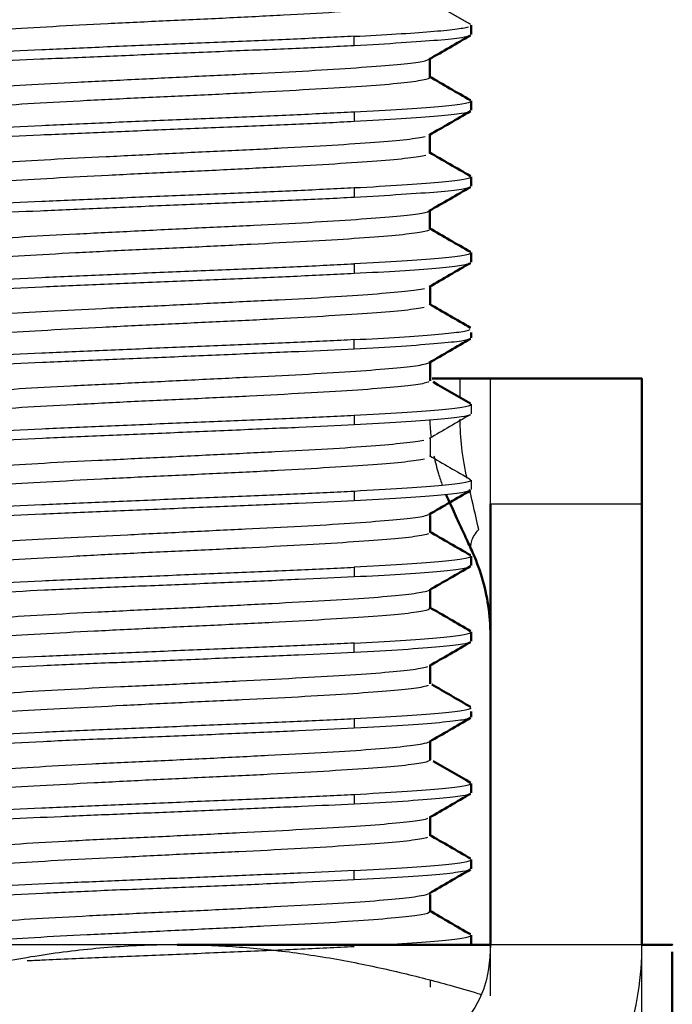
# Model space of a CAD drawing. Units: millimetres. Extents: x 795 to 1738, y 1450 to 1979.
# Drawn here: x 1463 to 1469, y 1465 to 1475 of the extents above; entities that cross this region are included whole.
import ezdxf

# ---------------------------------------------------------------- set-up
doc = ezdxf.new("R2010")
doc.units = ezdxf.units.MM
doc.layers.add('Make2D$Visible$Curves', color=18, linetype='Continuous', true_color=0x000000)
doc.layers.add('Make2D$Visible$Tangents', color=18, linetype='Continuous', true_color=0x000000)
doc.layers.add('Make2D$Visible$SceneSilhouetteCurves', color=18, linetype='Continuous', lineweight=50, true_color=0x000000)

msp = doc.modelspace()

# ---------------------------------------------------------------- linework, layer by layer
at = {"layer": 'Make2D$Visible$Curves', "color": 7, "lineweight": -3, "true_color": 0xffffff}
for points, degree in [([(1467.0376, 1475.1335), (1467.0024, 1475.1241), (1466.8841, 1475.1045), (1466.5739, 1475.0747), (1466.1478, 1475.0475), (1465.6387, 1475.0195), (1465.0637, 1474.9892), (1464.4677, 1474.9617), (1463.8798, 1474.9348), (1463.3337, 1474.905), (1462.8477, 1474.8764), (1462.4666, 1474.8502), (1462.2006, 1474.8212), (1462.1093, 1474.8017), (1462.0868, 1474.7923)], 3), ([(1467.4788, 1474.9267), (1467.2939, 1475.0335), (1467.1091, 1475.1402)], 2), ([(1466.3253, 1474.8101), (1466.4775, 1474.8175), (1466.7593, 1474.8339), (1467.0979, 1474.857), (1467.3393, 1474.8805), (1467.4296, 1474.8963), (1467.4559, 1474.904)], 3), ([(1466.3253, 1474.8101), (1466.1516, 1474.8017), (1465.774, 1474.7832), (1465.1433, 1474.7565), (1464.4834, 1474.7294), (1463.8371, 1474.7028), (1463.2225, 1474.676), (1462.6778, 1474.6492), (1462.2275, 1474.6225), (1461.8942, 1474.5957), (1461.7613, 1474.5778), (1461.7191, 1474.5689)], 3), ([(1466.3253, 1474.7166), (1466.1463, 1474.7069), (1465.7589, 1474.6892), (1465.1212, 1474.6636), (1464.4621, 1474.636), (1463.8207, 1474.6079), (1463.2117, 1474.5829), (1462.6707, 1474.557), (1462.2209, 1474.5285), (1461.8886, 1474.5015), (1461.7575, 1474.4847), (1461.7163, 1474.476)], 3), ([(1467.0724, 1474.3966), (1467.0593, 1474.3874), (1466.9844, 1474.3687), (1466.7313, 1474.3382), (1466.362, 1474.3102), (1465.8924, 1474.2835), (1465.35, 1474.2538), (1464.774, 1474.2254), (1464.1833, 1474.1991), (1463.6038, 1474.1703), (1463.0841, 1474.1406), (1462.6442, 1474.1133), (1462.3155, 1474.086), (1462.18, 1474.0658), (1462.1352, 1474.0561)], 3), ([(1467.4828, 1474.1671), (1467.4765, 1474.1582), (1467.4154, 1474.1405), (1467.1812, 1474.1136), (1466.8159, 1474.0872), (1466.4985, 1474.0685), (1466.3253, 1474.0601)], 3), ([(1466.3253, 1474.0601), (1466.1515, 1474.0517), (1465.774, 1474.0332), (1465.1433, 1474.0065), (1464.4834, 1473.9794), (1463.8371, 1473.9528), (1463.2225, 1473.926), (1462.6778, 1473.8992), (1462.2275, 1473.8725), (1461.8942, 1473.8457), (1461.7613, 1473.8278), (1461.7191, 1473.8189)], 3), ([(1466.3253, 1473.9667), (1466.1457, 1473.9569), (1465.7572, 1473.9391), (1465.1187, 1473.9134), (1464.4595, 1473.886), (1463.8184, 1473.8578), (1463.2097, 1473.8327), (1462.669, 1473.8069), (1462.2197, 1473.7785), (1461.8879, 1473.7513), (1461.757, 1473.7346), (1461.716, 1473.7259)], 3), ([(1462.0823, 1473.4802), (1462.1014, 1473.4897), (1462.1863, 1473.5079), (1462.4463, 1473.5352), (1462.8282, 1473.5655), (1463.311, 1473.5937), (1463.8648, 1473.6206), (1464.4543, 1473.6504), (1465.0458, 1473.679), (1465.6124, 1473.7054), (1466.1239, 1473.7341), (1466.55, 1473.7639), (1466.8653, 1473.791), (1466.9896, 1473.8093), (1467.0285, 1473.8189)], 3), ([(1467.0341, 1473.6325), (1466.9974, 1473.6233), (1466.8775, 1473.604), (1466.5684, 1473.5744), (1466.1476, 1473.5474), (1465.6389, 1473.5196), (1465.0722, 1473.4897), (1464.4783, 1473.462), (1463.8892, 1473.4353), (1463.3373, 1473.4053), (1462.8522, 1473.3765), (1462.464, 1473.35), (1462.1955, 1473.3207), (1462.1062, 1473.3009), (1462.085, 1473.2915)], 3), ([(1467.4828, 1473.4171), (1467.4765, 1473.4082), (1467.4154, 1473.3905), (1467.1812, 1473.3636), (1466.8159, 1473.3372), (1466.4985, 1473.3184), (1466.3253, 1473.3101)], 3), ([(1466.3253, 1473.3101), (1466.1515, 1473.3017), (1465.774, 1473.2832), (1465.1433, 1473.2565), (1464.4834, 1473.2294), (1463.8371, 1473.2028), (1463.2225, 1473.176), (1462.6778, 1473.1492), (1462.2275, 1473.1225), (1461.8942, 1473.0957), (1461.7613, 1473.0778), (1461.7191, 1473.0689)], 3), ([(1466.3253, 1473.2167), (1466.1456, 1473.2069), (1465.7566, 1473.189), (1465.1175, 1473.1633), (1464.4576, 1473.136), (1463.8157, 1473.1077), (1463.2062, 1473.0824), (1462.6654, 1473.0568), (1462.2171, 1473.0284), (1461.8864, 1473.0011), (1461.7561, 1472.9844), (1461.7153, 1472.9757)], 3), ([(1467.0682, 1472.894), (1467.0513, 1472.8849), (1466.9716, 1472.867), (1466.717, 1472.837), (1466.3434, 1472.8088), (1465.8666, 1472.782), (1465.3098, 1472.7519), (1464.7135, 1472.7225), (1464.1242, 1472.6963), (1463.5603, 1472.6681), (1463.0485, 1472.6385), (1462.6185, 1472.6113), (1462.2954, 1472.5839), (1462.1672, 1472.5637), (1462.1261, 1472.5541)], 3), ([(1467.4828, 1472.6671), (1467.4765, 1472.6582), (1467.4154, 1472.6405), (1467.1812, 1472.6136), (1466.8159, 1472.5872), (1466.4985, 1472.5684), (1466.3253, 1472.56)], 3), ([(1461.7191, 1472.3189), (1461.7613, 1472.3278), (1461.8942, 1472.3457), (1462.2275, 1472.3725), (1462.6778, 1472.3992), (1463.2225, 1472.426), (1463.8371, 1472.4528), (1464.4834, 1472.4794), (1465.1433, 1472.5065), (1465.774, 1472.5332), (1466.1515, 1472.5517), (1466.3253, 1472.56)], 3), ([(1466.3253, 1472.4665), (1466.4906, 1472.4749), (1466.7952, 1472.4921), (1467.1549, 1472.5178), (1467.389, 1472.5432), (1467.4609, 1472.5598), (1467.476, 1472.568)], 3), ([(1461.7215, 1472.2257), (1461.7646, 1472.2346), (1461.8997, 1472.2526), (1462.2357, 1472.2793), (1462.6824, 1472.3058), (1463.2274, 1472.3325), (1463.8505, 1472.3597), (1464.4857, 1472.3858), (1465.1458, 1472.4129), (1465.7734, 1472.4396), (1466.1513, 1472.4577), (1466.3253, 1472.4665)], 3), ([(1462.0808, 1471.9791), (1462.0993, 1471.9891), (1462.1847, 1472.0087), (1462.4405, 1472.0349), (1462.812, 1472.0631), (1463.2836, 1472.0927), (1463.8281, 1472.1198), (1464.4184, 1472.1473), (1465.0166, 1472.1775), (1465.585, 1472.2054), (1466.0977, 1472.2318), (1466.5268, 1472.2613), (1466.8478, 1472.2902), (1466.9789, 1472.308), (1467.021, 1472.3172)], 3), ([(1467.0202, 1472.1291), (1466.9774, 1472.1194), (1466.8446, 1472.0992), (1466.5206, 1472.0717), (1466.0897, 1472.0447), (1465.5773, 1472.015), (1464.9995, 1471.9864), (1464.4103, 1471.9602), (1463.8292, 1471.9311), (1463.2842, 1471.9019), (1462.8064, 1471.875), (1462.4274, 1471.8464), (1462.1726, 1471.8161), (1462.0939, 1471.7979), (1462.0782, 1471.7887)], 3), ([(1466.3253, 1471.8102), (1466.4892, 1471.8188), (1466.7907, 1471.8354), (1467.1441, 1471.8607), (1467.383, 1471.8859), (1467.4588, 1471.9028), (1467.475, 1471.9112)], 3), ([(1466.3253, 1471.8102), (1466.1516, 1471.8011), (1465.774, 1471.7835), (1465.1433, 1471.7564), (1464.4834, 1471.7294), (1463.8371, 1471.7028), (1463.2225, 1471.676), (1462.6778, 1471.6492), (1462.2275, 1471.6225), (1461.8942, 1471.5957), (1461.7613, 1471.5778), (1461.7191, 1471.5689)], 3), ([(1466.3253, 1471.7165), (1466.1573, 1471.708), (1465.7902, 1471.6916), (1465.1653, 1471.6654), (1464.5042, 1471.6366), (1463.8516, 1471.6098), (1463.2306, 1471.5845), (1462.6817, 1471.5568), (1462.2291, 1471.5284), (1461.8941, 1471.5032), (1461.7605, 1471.4856), (1461.7183, 1471.4764)], 3), ([(1462.1148, 1471.2411), (1462.1518, 1471.2507), (1462.2713, 1471.2692), (1462.5783, 1471.2959), (1462.9989, 1471.3258), (1463.5099, 1471.3546), (1464.0798, 1471.3812), (1464.6781, 1471.4105), (1465.2731, 1471.4402), (1465.8226, 1471.4669), (1466.304, 1471.4949), (1466.6892, 1471.525), (1466.9561, 1471.5527), (1467.0448, 1471.5708), (1467.065, 1471.5803)], 3), ([(1467.0654, 1471.393), (1467.0455, 1471.3836), (1466.9582, 1471.3638), (1466.7003, 1471.3354), (1466.3266, 1471.3091), (1465.8462, 1471.2803), (1465.2982, 1471.2505), (1464.7068, 1471.2232), (1464.1121, 1471.196), (1463.5397, 1471.1657), (1463.0223, 1471.1375), (1462.5937, 1471.1106), (1462.2814, 1471.0808), (1462.1588, 1471.0617), (1462.1199, 1471.0525)], 3), ([(1467.4828, 1471.1671), (1467.4765, 1471.1582), (1467.4154, 1471.1405), (1467.1812, 1471.1137), (1466.8159, 1471.0868), (1466.4985, 1471.0692), (1466.3253, 1471.0602)], 3), ([(1467.4841, 1471.1706), (1467.4841, 1471.124), (1467.4841, 1471.0774)], 2), ([(1466.3253, 1471.0602), (1466.1516, 1471.0511), (1465.774, 1471.0335), (1465.1433, 1471.0064), (1464.4834, 1470.9794), (1463.8371, 1470.9528), (1463.2225, 1470.926), (1462.6778, 1470.8992), (1462.2275, 1470.8725), (1461.8942, 1470.8457), (1461.7613, 1470.8278), (1461.7191, 1470.8189)], 3), ([(1467.4762, 1471.0683), (1467.3404, 1470.9897), (1467.2047, 1470.9111), (1467.069, 1470.8325)], 3), ([(1466.3253, 1470.9665), (1466.1574, 1470.9579), (1465.7905, 1470.9415), (1465.1655, 1470.9155), (1464.5042, 1470.8867), (1463.8511, 1470.8597), (1463.2296, 1470.8344), (1462.6805, 1470.8069), (1462.2281, 1470.7783), (1461.8933, 1470.7531), (1461.7599, 1470.7355), (1461.7178, 1470.7263)], 3), ([(1467.0747, 1471.0143), (1467.0762, 1470.9567), (1467.0801, 1470.8997), (1467.0864, 1470.8434)], 3), ([(1467.0772, 1470.8424), (1467.0772, 1470.7796), (1467.0772, 1470.7169), (1467.0772, 1470.6541)], 3), ([(1462.0773, 1470.4771), (1462.0918, 1470.4868), (1462.1665, 1470.5058), (1462.4082, 1470.5321), (1462.7778, 1470.5609), (1463.2455, 1470.5906), (1463.7897, 1470.6179), (1464.374, 1470.6452), (1464.9733, 1470.6754), (1465.5538, 1470.7037), (1466.0777, 1470.7305), (1466.5117, 1470.7603), (1466.8359, 1470.789), (1466.9701, 1470.8066), (1467.0144, 1470.8158)], 3), ([(1467.07, 1470.6636), (1467.2056, 1470.585), (1467.3413, 1470.5064), (1467.4771, 1470.4278)], 3), ([(1467.4828, 1470.4171), (1467.4765, 1470.4082), (1467.4154, 1470.3905), (1467.1812, 1470.3637), (1466.8159, 1470.3369), (1466.4985, 1470.3191), (1466.3253, 1470.3102)], 3), ([(1467.4841, 1470.4206), (1467.4841, 1470.374), (1467.4841, 1470.3274)], 2), ([(1466.3253, 1470.3102), (1466.1516, 1470.3012), (1465.774, 1470.2834), (1465.1433, 1470.2564), (1464.4834, 1470.2294), (1463.8371, 1470.2028), (1463.2225, 1470.176), (1462.6778, 1470.1492), (1462.2275, 1470.1225), (1461.8942, 1470.0957), (1461.7613, 1470.0778), (1461.7191, 1470.0689)], 3), ([(1466.3253, 1470.2165), (1466.1567, 1470.2078), (1465.7885, 1470.1914), (1465.1626, 1470.1654), (1464.5013, 1470.1367), (1463.8487, 1470.1095), (1463.2279, 1470.0843), (1462.6792, 1470.0569), (1462.2272, 1470.0283), (1461.8928, 1470.0029), (1461.7596, 1469.9854), (1461.7177, 1469.9763)], 3), ([(1462.1163, 1469.7415), (1462.154, 1469.7511), (1462.2755, 1469.7695), (1462.5847, 1469.7964), (1463.0023, 1469.8262), (1463.5156, 1469.8548), (1464.0765, 1469.881), (1464.6655, 1469.91), (1465.2546, 1469.9392), (1465.8111, 1469.9661), (1466.2997, 1469.9947), (1466.6886, 1470.025), (1466.9552, 1470.0524), (1467.0447, 1470.0708), (1467.065, 1470.0804)], 3), ([(1467.062, 1469.8915), (1467.0394, 1469.882), (1466.9451, 1469.8619), (1466.6676, 1469.8325), (1466.2822, 1469.8062), (1465.8046, 1469.778), (1465.2554, 1469.7484), (1464.6665, 1469.7213), (1464.0682, 1469.6938), (1463.5, 1469.6637), (1462.9959, 1469.6358), (1462.5785, 1469.6094), (1462.2715, 1469.5798), (1462.1519, 1469.5605), (1462.1148, 1469.5513)], 3), ([(1467.4828, 1469.6671), (1467.4765, 1469.6582), (1467.4154, 1469.6405), (1467.1812, 1469.6137), (1466.8159, 1469.5869), (1466.4985, 1469.5691), (1466.3253, 1469.5602)], 3), ([(1461.7191, 1469.3189), (1461.7613, 1469.3278), (1461.8942, 1469.3457), (1462.2275, 1469.3725), (1462.6778, 1469.3992), (1463.2225, 1469.426), (1463.8371, 1469.4528), (1464.4834, 1469.4794), (1465.1433, 1469.5064), (1465.774, 1469.5334), (1466.1516, 1469.5513), (1466.3253, 1469.5602)], 3), ([(1466.3253, 1468.81), (1466.4935, 1468.8192), (1466.8027, 1468.836), (1467.1614, 1468.8621), (1467.399, 1468.888), (1467.4682, 1468.9055), (1467.4798, 1468.9142)], 3), ([(1466.3253, 1468.81), (1466.1516, 1468.8005), (1465.774, 1468.7838), (1465.1433, 1468.7563), (1464.4834, 1468.7295), (1463.8371, 1468.7028), (1463.2225, 1468.676), (1462.6778, 1468.6492), (1462.2275, 1468.6225), (1461.8942, 1468.5957), (1461.7613, 1468.5778), (1461.7191, 1468.5689)], 3), ([(1466.3253, 1468.7167), (1466.1552, 1468.7085), (1465.7848, 1468.6921), (1465.1613, 1468.6643), (1464.5041, 1468.6361), (1463.8573, 1468.6113), (1463.2407, 1468.5848), (1462.6925, 1468.5562), (1462.2378, 1468.5298), (1461.9009, 1468.5045), (1461.7661, 1468.4861), (1461.7228, 1468.4768)], 3), ([(1462.1028, 1468.2373), (1462.1347, 1468.247), (1462.245, 1468.2667), (1462.5404, 1468.2937), (1462.9498, 1468.3215), (1463.4491, 1468.3515), (1464.0101, 1468.3792), (1464.6027, 1468.4059), (1465.1953, 1468.4358), (1465.7559, 1468.4646), (1466.2496, 1468.4912), (1466.6484, 1468.5204), (1466.9306, 1468.5501), (1467.0296, 1468.568), (1467.0558, 1468.5771)], 3), ([(1467.0593, 1468.3901), (1467.0352, 1468.3803), (1466.9398, 1468.3605), (1466.6644, 1468.3332), (1466.2739, 1468.3059), (1465.7849, 1468.2757), (1465.2244, 1468.2474), (1464.628, 1468.2206), (1464.0335, 1468.1908), (1463.4732, 1468.1622), (1462.9723, 1468.1358), (1462.5584, 1468.107), (1462.2566, 1468.0773), (1462.1418, 1468.0592), (1462.1076, 1468.0501)], 3), ([(1467.4828, 1468.1671), (1467.4765, 1468.1582), (1467.4154, 1468.1405), (1467.1812, 1468.1137), (1466.8159, 1468.0867), (1466.4984, 1468.0695), (1466.3253, 1468.06)], 3), ([(1466.3253, 1468.06), (1466.1516, 1468.0505), (1465.774, 1468.0337), (1465.1433, 1468.0063), (1464.4834, 1467.9795), (1463.8371, 1467.9528), (1463.2225, 1467.926), (1462.6778, 1467.8992), (1462.2275, 1467.8725), (1461.8942, 1467.8457), (1461.7613, 1467.8278), (1461.7191, 1467.8189)], 3), ([(1466.3253, 1467.9667), (1466.1553, 1467.9585), (1465.7851, 1467.9421), (1465.1607, 1467.9144), (1464.5023, 1467.886), (1463.8545, 1467.8611), (1463.2377, 1467.8347), (1462.6897, 1467.8061), (1462.2352, 1467.7795), (1461.8991, 1467.7543), (1461.7651, 1467.736), (1461.722, 1467.7267)], 3), ([(1467.4828, 1467.4171), (1467.4765, 1467.4082), (1467.4154, 1467.3905), (1467.1812, 1467.3637), (1466.8159, 1467.3367), (1466.4984, 1467.3195), (1466.3253, 1467.31)], 3), ([(1466.3253, 1467.31), (1466.1516, 1467.3005), (1465.774, 1467.2837), (1465.1433, 1467.2563), (1464.4834, 1467.2295), (1463.8371, 1467.2028), (1463.2225, 1467.176), (1462.6778, 1467.1492), (1462.2275, 1467.1225), (1461.8942, 1467.0957), (1461.7613, 1467.0778), (1461.7191, 1467.0689)], 3), ([(1466.3253, 1467.2166), (1466.1635, 1467.2088), (1465.8139, 1467.1933), (1465.2337, 1467.1678), (1464.6232, 1467.141), (1464.0091, 1467.1169), (1463.4187, 1467.0929), (1462.8788, 1467.0666), (1462.4137, 1467.0401), (1462.0448, 1467.0165), (1461.789, 1466.9917), (1461.7019, 1466.9737), (1461.6802, 1466.965)], 3), ([(1462.1005, 1466.7367), (1462.1316, 1466.7466), (1462.2412, 1466.7664), (1462.5401, 1466.7936), (1462.9499, 1466.8217), (1463.4566, 1466.852), (1464.0203, 1466.8794), (1464.6126, 1466.9064), (1465.1994, 1466.9362), (1465.7613, 1466.9648), (1466.2464, 1466.991), (1466.6405, 1467.02), (1466.9236, 1467.0492), (1467.0265, 1467.0672), (1467.0541, 1467.0764)], 3), ([(1467.0529, 1466.8878), (1467.0252, 1466.8782), (1466.9236, 1466.8584), (1466.6414, 1466.8313), (1466.2409, 1466.8038), (1465.7459, 1466.7737), (1465.191, 1466.7458), (1464.6028, 1466.7194), (1464.0105, 1466.6898), (1463.4496, 1466.6609), (1462.9479, 1466.6343), (1462.5371, 1466.6054), (1462.2466, 1466.5759), (1462.1344, 1466.5577), (1462.1023, 1466.5484)], 3), ([(1466.3253, 1466.5601), (1466.4984, 1466.5695), (1466.8159, 1466.5867), (1467.1812, 1466.6137), (1467.4154, 1466.6405), (1467.4765, 1466.6582), (1467.4828, 1466.6671)], 3), ([(1466.3253, 1466.5601), (1466.1615, 1466.5511), (1465.8079, 1466.5353), (1465.2223, 1466.5097), (1464.608, 1466.4845), (1463.9921, 1466.4593), (1463.4021, 1466.434), (1462.8643, 1466.4088), (1462.4026, 1466.3836), (1462.0377, 1466.3583), (1461.7856, 1466.3331), (1461.7004, 1466.3162), (1461.6793, 1466.3079)], 3), ([(1466.3252, 1466.4669), (1466.1526, 1466.4584), (1465.7775, 1466.4417), (1465.1506, 1466.4125), (1464.4929, 1466.3868), (1463.8479, 1466.3615), (1463.2335, 1466.3333), (1462.688, 1466.3058), (1462.237, 1466.281), (1461.9013, 1466.2543), (1461.7657, 1466.235), (1461.7223, 1466.2259)], 3), ([(1459.9741, 1465.8259), (1459.9741, 1465.5136), (1460.0633, 1464.8658), (1460.5994, 1463.9813), (1461.3451, 1463.4526), (1462.0606, 1463.199), (1462.7306, 1463.0813), (1463.3708, 1463.0349), (1463.9922, 1463.0243), (1464.5741, 1463.0267), (1465.156, 1463.0243), (1465.7773, 1463.0349), (1466.4175, 1463.0813), (1467.0875, 1463.199), (1467.803, 1463.4526), (1468.5487, 1463.9813), (1469.0848, 1464.8658), (1469.1741, 1465.5136), (1469.1741, 1465.8259)], 3), ([(1467.6741, 1465.8259), (1467.6741, 1464.4772), (1464.5741, 1464.5745), (1461.4741, 1464.4772), (1461.4741, 1465.8259)], 3), ([(1469.1741, 1465.8259), (1468.4241, 1465.8259), (1467.6741, 1465.8259)], 2), ([(1467.6741, 1465.3213), (1467.6741, 1465.5736), (1467.6741, 1465.8259)], 2), ([(1469.1741, 1464.9265), (1469.1741, 1465.3762), (1469.1741, 1465.8259)], 2), ([(1467.077, 1465.4783), (1467.077, 1465.4539), (1467.077, 1465.4295), (1467.077, 1465.4052)], 3)]:
    msp.add_open_spline(points, degree=degree, dxfattribs=at)
at = {"layer": 'Make2D$Visible$Curves', "color": 7, "true_color": 0xffffff}
for points, degree in [([(1467.4841, 1474.9201), (1467.4841, 1474.8741), (1467.4841, 1474.8281)], 2), ([(1467.4757, 1474.8189), (1467.3399, 1474.7402), (1467.204, 1474.6615), (1467.0682, 1474.5827)], 3), ([(1467.0758, 1474.593), (1467.0758, 1474.5299), (1467.0758, 1474.4668), (1467.0758, 1474.4037)], 3), ([(1467.0694, 1474.4134), (1467.205, 1474.3347), (1467.3406, 1474.2561), (1467.4763, 1474.1775)], 3), ([(1467.4841, 1474.1706), (1467.4841, 1474.1244), (1467.4841, 1474.0781)], 2), ([(1467.4757, 1474.069), (1467.3399, 1473.9903), (1467.204, 1473.9115), (1467.0682, 1473.8328)], 3), ([(1467.0757, 1473.8431), (1467.0757, 1473.78), (1467.0757, 1473.7168), (1467.0757, 1473.6537)], 3), ([(1467.0692, 1473.6635), (1467.2048, 1473.5848), (1467.3405, 1473.5061), (1467.4762, 1473.4275)], 3), ([(1467.4841, 1473.4206), (1467.4841, 1473.3744), (1467.4841, 1473.3282)], 2), ([(1467.4757, 1473.3191), (1467.3399, 1473.2404), (1467.204, 1473.1616), (1467.0682, 1473.0829)], 3), ([(1467.0756, 1473.0932), (1467.0756, 1473.03), (1467.0756, 1472.9668), (1467.0756, 1472.9036)], 3), ([(1467.0691, 1472.9135), (1467.2047, 1472.8348), (1467.3404, 1472.7562), (1467.4761, 1472.6775)], 3), ([(1467.4841, 1472.6706), (1467.4841, 1472.6238), (1467.4841, 1472.5769)], 2), ([(1467.4762, 1472.5683), (1467.3405, 1472.4897), (1467.2047, 1472.4111), (1467.069, 1472.3324)], 3), ([(1467.0774, 1472.3424), (1467.0774, 1472.2796), (1467.0774, 1472.2169), (1467.0774, 1472.1542)], 3), ([(1467.0701, 1472.1636), (1467.2058, 1472.085), (1467.3415, 1472.0064), (1467.4773, 1471.9278)], 3), ([(1467.4763, 1471.8183), (1467.3405, 1471.7397), (1467.2048, 1471.6611), (1467.0691, 1471.5825)], 3), ([(1467.4841, 1471.8808), (1467.4841, 1471.854), (1467.4841, 1471.8273)], 2), ([(1467.0773, 1471.5923), (1467.0773, 1471.5296), (1467.0773, 1471.4669), (1467.0773, 1471.4043)], 3), ([(1469.1741, 1471.4259), (1468.4241, 1471.4259), (1467.6741, 1471.4259)], 2), ([(1467.1083, 1471.3915), (1467.2312, 1471.3203), (1467.3542, 1471.249), (1467.4771, 1471.1778)], 3), ([(1467.4761, 1470.3183), (1467.3403, 1470.2397), (1467.2046, 1470.1611), (1467.0689, 1470.0825)], 3), ([(1467.2353, 1470.2784), (1467.2427, 1470.261), (1467.2503, 1470.2439), (1467.2581, 1470.227)], 3), ([(1467.2581, 1470.227), (1467.2879, 1470.1625), (1467.3447, 1470.0394), (1467.4206, 1469.875), (1467.4676, 1469.7732), (1467.49, 1469.7247)], 3), ([(1467.6741, 1465.8259), (1467.6741, 1468.0069), (1467.6741, 1470.188)], 2), ([(1469.1741, 1465.8259), (1469.1741, 1468.0069), (1469.1741, 1470.188)], 2), ([(1467.077, 1470.0715), (1467.077, 1470.0157), (1467.077, 1469.9599), (1467.077, 1469.9041)], 3), ([(1467.0699, 1469.9136), (1467.2056, 1469.8349), (1467.3413, 1469.7563), (1467.477, 1469.6777)], 3), ([(1467.4841, 1469.6706), (1467.4841, 1469.6238), (1467.4841, 1469.5769)], 2), ([(1467.49, 1469.7247), (1467.5293, 1469.6396), (1467.5964, 1469.4624), (1467.6591, 1469.183), (1467.6741, 1468.9862), (1467.6741, 1468.8866)], 3), ([(1467.4774, 1469.5691), (1467.3416, 1469.4906), (1467.2059, 1469.412), (1467.0702, 1469.3334)], 3), ([(1467.078, 1469.3427), (1467.078, 1469.2802), (1467.078, 1469.2177), (1467.078, 1469.1551)], 3), ([(1467.07, 1469.1645), (1467.2057, 1469.0859), (1467.3414, 1469.0073), (1467.4772, 1468.9287)], 3), ([(1467.4841, 1468.9206), (1467.4841, 1468.8738), (1467.4841, 1468.827)], 2), ([(1467.4774, 1468.8191), (1467.3416, 1468.7405), (1467.2059, 1468.6619), (1467.0701, 1468.5833)], 3), ([(1467.078, 1468.5927), (1467.078, 1468.5301), (1467.078, 1468.4676), (1467.078, 1468.405)], 3), ([(1467.0938, 1468.4007), (1467.2215, 1468.3267), (1467.3493, 1468.2527), (1467.4771, 1468.1787)], 3), ([(1467.4841, 1468.1325), (1467.4841, 1468.1047), (1467.4841, 1468.077)], 2), ([(1467.4774, 1468.069), (1467.3416, 1467.9904), (1467.2058, 1467.9118), (1467.0701, 1467.8332)], 3), ([(1467.0781, 1467.8425), (1467.0781, 1467.78), (1467.0781, 1467.7175), (1467.0781, 1467.655)], 3), ([(1467.1074, 1467.6427), (1467.2307, 1467.5714), (1467.3539, 1467.5), (1467.4772, 1467.4287)], 3), ([(1467.4841, 1467.4206), (1467.4841, 1467.3738), (1467.4841, 1467.327)], 2), ([(1467.4773, 1467.3189), (1467.3415, 1467.2403), (1467.2058, 1467.1617), (1467.0701, 1467.0831)], 3), ([(1467.078, 1467.0926), (1467.078, 1467.03), (1467.078, 1466.9674), (1467.078, 1466.9048)], 3), ([(1467.0701, 1466.9143), (1467.2058, 1466.8357), (1467.3415, 1466.7571), (1467.4772, 1466.6786)], 3), ([(1467.4841, 1466.6706), (1467.4841, 1466.6241), (1467.4841, 1466.5775)], 2), ([(1467.4774, 1466.5701), (1467.3416, 1466.4915), (1467.2057, 1466.4128), (1467.0699, 1466.334)], 3), ([(1467.0769, 1466.3222), (1467.0769, 1466.2665), (1467.0769, 1466.2108), (1467.0769, 1466.155)], 3), ([(1467.0688, 1466.1651), (1467.2044, 1466.0865), (1467.3401, 1466.0079), (1467.4758, 1465.9293)], 3), ([(1467.4841, 1465.9206), (1467.4841, 1465.874), (1467.4841, 1465.8274)], 2), ([(1469.4741, 1465.6144), (1469.4741, 1465.5916), (1469.4741, 1465.5426), (1469.4741, 1465.4586), (1469.4741, 1465.3638), (1469.4741, 1465.2575), (1469.4741, 1465.1386), (1469.4741, 1465.0055), (1469.4741, 1464.9054), (1469.4741, 1464.8527)], 3)]:
    msp.add_open_spline(points, degree=degree, dxfattribs=at)
at = {"layer": 'Make2D$Visible$Curves', "color": 7, "lineweight": -3, "true_color": 0xffffff}
for points, knots in [([(1467.4758, 1474.8187), (1467.4625, 1474.811), (1467.3967, 1474.794), (1467.1729, 1474.7704), (1466.8069, 1474.7445), (1466.4944, 1474.7258), (1466.3253, 1474.7166)], [6.692969, 6.692969, 6.692969, 6.692969, 7.232246, 7.889722, 8.547199, 9.204676, 9.204676, 9.204676, 9.204676]), ([(1462.1282, 1474.2443), (1462.1704, 1474.2535), (1462.3008, 1474.2712), (1462.6256, 1474.3005), (1463.063, 1474.3302), (1463.5791, 1474.3569), (1464.1524, 1474.3849), (1464.7521, 1474.415), (1465.342, 1474.4428), (1465.8896, 1474.4698), (1466.3632, 1474.5002), (1466.7337, 1474.5287), (1466.9769, 1474.5547), (1467.0523, 1474.5736), (1467.0682, 1474.5827)], [-23.365594, -23.365594, -23.365594, -23.365594, -22.766476, -22.167359, -21.568241, -20.969123, -20.370005, -19.770887, -19.17177, -18.572652, -17.973534, -17.374416, -16.775298, -16.213381, -16.213381, -16.213381, -16.213381]), ([(1467.4759, 1474.0687), (1467.4625, 1474.0611), (1467.3968, 1474.044), (1467.1731, 1474.0203), (1466.8073, 1473.9946), (1466.4946, 1473.9759), (1466.3253, 1473.9667)], [6.692343, 6.692343, 6.692343, 6.692343, 7.232223, 7.889698, 8.547173, 9.204648, 9.204648, 9.204648, 9.204648]), ([(1467.4759, 1473.3188), (1467.4625, 1473.3111), (1467.3967, 1473.294), (1467.1728, 1473.2702), (1466.8075, 1473.2446), (1466.4947, 1473.2259), (1466.3253, 1473.2167)], [6.689673, 6.689673, 6.689673, 6.689673, 7.232214, 7.889688, 8.547162, 9.204636, 9.204636, 9.204636, 9.204636]), ([(1462.129, 1472.7444), (1462.1711, 1472.7535), (1462.2999, 1472.771), (1462.6183, 1472.8), (1463.0477, 1472.8293), (1463.5663, 1472.8562), (1464.146, 1472.8847), (1464.751, 1472.9151), (1465.3392, 1472.9424), (1465.8902, 1472.97), (1466.3622, 1473.0003), (1466.7299, 1473.0283), (1466.9751, 1473.0543), (1467.0521, 1473.0734), (1467.0682, 1473.0829)], [-55.118837, -55.118837, -55.118837, -55.118837, -54.51972, -53.920602, -53.321484, -52.722366, -52.123248, -51.524131, -50.925013, -50.325895, -49.726777, -49.127659, -48.528542, -47.950328, -47.950328, -47.950328, -47.950328]), ([(1467.4763, 1471.8183), (1467.4632, 1471.8109), (1467.3977, 1471.7949), (1467.1735, 1471.7712), (1466.8064, 1471.7437), (1466.4941, 1471.7251), (1466.3253, 1471.7165)], [-2.510975, -2.510975, -2.510975, -2.510975, -1.972494, -1.314996, -0.657498, 0, 0, 0, 0]), ([(1467.4762, 1471.0683), (1467.463, 1471.0608), (1467.3968, 1471.0447), (1467.1713, 1471.0209), (1466.8039, 1470.9936), (1466.493, 1470.9751), (1466.3253, 1470.9665)], [-2.51362, -2.51362, -2.51362, -2.51362, -1.972502, -1.315001, -0.657501, 0, 0, 0, 0]), ([(1467.1153, 1470.6611), (1467.1279, 1470.6003), (1467.1536, 1470.4999), (1467.1856, 1470.4051), (1467.1997, 1470.3674)], [-0.4752817, -0.4752817, -0.4752817, -0.4752817, -0.2904771, -0.1631941, -0.1631941, -0.1631941, -0.1631941]), ([(1467.0206, 1470.6292), (1466.9785, 1470.6196), (1466.848, 1470.5996), (1466.5271, 1470.572), (1466.0978, 1470.5453), (1465.5812, 1470.5153), (1465.0057, 1470.4865), (1464.4067, 1470.46), (1463.8169, 1470.4307), (1463.2677, 1470.401), (1462.7972, 1470.3742), (1462.4244, 1470.3463), (1462.1724, 1470.3161), (1462.0938, 1470.2977), (1462.0781, 1470.2886)], [-26.361183, -26.361183, -26.361183, -26.361183, -25.762065, -25.162948, -24.56383, -23.964712, -23.365594, -22.766476, -22.167359, -21.568241, -20.969123, -20.370005, -19.770887, -19.173002, -19.173002, -19.173002, -19.173002]), ([(1467.4761, 1470.3183), (1467.4628, 1470.3107), (1467.3965, 1470.2946), (1467.1708, 1470.2709), (1466.8034, 1470.2436), (1466.4927, 1470.2252), (1466.3253, 1470.2165)], [-2.513607, -2.513607, -2.513607, -2.513607, -1.972503, -1.315002, -0.657501, 0, 0, 0, 0]), ([(1466.3253, 1469.4667), (1466.4922, 1469.4747), (1466.8008, 1469.4925), (1467.1638, 1469.5185), (1467.3969, 1469.5443), (1467.4645, 1469.5608), (1467.4775, 1469.5689)], [-8.273746, -8.273746, -8.273746, -8.273746, -7.637304, -7.000862, -6.36442, -5.765624, -5.765624, -5.765624, -5.765624]), ([(1461.6641, 1469.202), (1461.6642, 1469.2101), (1461.7069, 1469.2279), (1461.9043, 1469.2549), (1462.2487, 1469.2806), (1462.7011, 1469.3066), (1463.2497, 1469.3352), (1463.8703, 1469.3619), (1464.5108, 1469.3863), (1465.1702, 1469.4146), (1465.7867, 1469.4422), (1466.1558, 1469.4586), (1466.3253, 1469.4667)], [-6.526323, -6.526323, -6.526323, -6.526323, -5.91728, -5.259805, -4.602329, -3.944853, -3.287378, -2.629902, -1.972427, -1.314951, -0.657476, 0, 0, 0, 0]), ([(1462.0745, 1468.9747), (1462.0863, 1468.9841), (1462.1568, 1469.0041), (1462.3965, 1469.0323), (1462.7609, 1469.0591), (1463.2348, 1469.0892), (1463.7835, 1469.1186), (1464.362, 1469.1449), (1464.951, 1469.1731), (1465.5235, 1469.2027), (1466.0461, 1469.2298), (1466.4896, 1469.2573), (1466.8228, 1469.2875), (1467.0071, 1469.3123), (1467.0596, 1469.3272), (1467.0702, 1469.3333)], [-12.581474, -12.581474, -12.581474, -12.581474, -11.982356, -11.383238, -10.78412, -10.185003, -9.585885, -8.986767, -8.387649, -7.788531, -7.189414, -6.590296, -5.991178, -5.39206, -4.98699, -4.98699, -4.98699, -4.98699]), ([(1467.078, 1469.1543), (1467.0769, 1469.1448), (1467.0278, 1469.1249), (1466.815, 1469.0963), (1466.4835, 1469.0702), (1466.0466, 1469.0411), (1465.5244, 1469.0119), (1464.9444, 1468.985), (1464.3395, 1468.9564), (1463.7478, 1468.9261), (1463.2089, 1468.8987), (1462.7418, 1468.8712), (1462.3833, 1468.8409), (1462.1594, 1468.814), (1462.0919, 1468.7975), (1462.0781, 1468.7895)], [-56.317073, -56.317073, -56.317073, -56.317073, -55.717955, -55.118837, -54.51972, -53.920602, -53.321484, -52.722366, -52.123248, -51.524131, -50.925013, -50.325895, -49.726777, -49.127659, -48.602737, -48.602737, -48.602737, -48.602737]), ([(1467.4752, 1468.8178), (1467.4627, 1468.8114), (1467.4023, 1468.797), (1467.1932, 1468.7727), (1466.829, 1468.744), (1466.5043, 1468.7253), (1466.3253, 1468.7167)], [6.741706, 6.741706, 6.741706, 6.741706, 7.232203, 7.889676, 8.547149, 9.204622, 9.204622, 9.204622, 9.204622]), ([(1467.4774, 1468.0689), (1467.4658, 1468.0621), (1467.4056, 1468.0473), (1467.1927, 1468.0227), (1466.8286, 1467.9941), (1466.5042, 1467.9753), (1466.3253, 1467.9667)], [6.709076, 6.709076, 6.709076, 6.709076, 7.232211, 7.889684, 8.547158, 9.204632, 9.204632, 9.204632, 9.204632]), ([(1462.0725, 1467.4729), (1462.0813, 1467.4826), (1462.1489, 1467.5029), (1462.3833, 1467.531), (1462.7402, 1467.5576), (1463.1997, 1467.5873), (1463.7263, 1467.6157), (1464.3021, 1467.6421), (1464.9041, 1467.6709), (1465.4822, 1467.7006), (1466.0132, 1467.7279), (1466.4599, 1467.7552), (1466.8029, 1467.7854), (1467.0016, 1467.811), (1467.0586, 1467.8266), (1467.0701, 1467.8332)], [-44.334717, -44.334717, -44.334717, -44.334717, -43.735599, -43.136481, -42.537364, -41.938246, -41.339128, -40.74001, -40.140892, -39.541775, -38.942657, -38.343539, -37.744421, -37.145303, -36.713302, -36.713302, -36.713302, -36.713302]), ([(1467.0781, 1467.6547), (1467.0776, 1467.6453), (1467.029, 1467.6253), (1466.8181, 1467.5965), (1466.4817, 1467.5699), (1466.0369, 1467.5407), (1465.5066, 1467.511), (1464.9308, 1467.4842), (1464.3332, 1467.4562), (1463.7468, 1467.4261), (1463.2065, 1467.3984), (1462.7424, 1467.3713), (1462.3824, 1467.341), (1462.1585, 1467.3137), (1462.0915, 1467.2972), (1462.0779, 1467.2893)], [-24.56383, -24.56383, -24.56383, -24.56383, -23.964712, -23.365594, -22.766476, -22.167359, -21.568241, -20.969123, -20.370005, -19.770887, -19.17177, -18.572652, -17.973534, -17.374416, -16.858907, -16.858907, -16.858907, -16.858907]), ([(1467.4773, 1467.3189), (1467.4657, 1467.312), (1467.4053, 1467.2971), (1467.1921, 1467.2727), (1466.8281, 1467.2441), (1466.504, 1467.2253), (1466.3253, 1467.2166)], [6.70772, 6.70772, 6.70772, 6.70772, 7.23222, 7.889694, 8.547169, 9.204643, 9.204643, 9.204643, 9.204643]), ([(1467.4776, 1466.5699), (1467.4661, 1466.5632), (1467.4059, 1466.5479), (1467.1961, 1466.5217), (1466.8264, 1466.4939), (1466.5026, 1466.4757), (1466.3252, 1466.4669)], [6.710075, 6.710075, 6.710075, 6.710075, 7.232255, 7.889733, 8.547211, 9.204688, 9.204688, 9.204688, 9.204688]), ([(1462.0712, 1465.9711), (1462.0764, 1465.9803), (1462.1351, 1465.9994), (1462.3661, 1466.0298), (1462.7183, 1466.0572), (1463.1669, 1466.0841), (1463.6979, 1466.1141), (1464.2783, 1466.1423), (1464.8812, 1466.1691), (1465.4718, 1466.1992), (1466.0072, 1466.2286), (1466.4511, 1466.2549), (1466.7921, 1466.2831), (1466.997, 1466.3105), (1467.0576, 1466.3269), (1467.0699, 1466.334)], [-14.977945, -14.977945, -14.977945, -14.977945, -14.378827, -13.779709, -13.180592, -12.581474, -11.982356, -11.383238, -10.78412, -10.185003, -9.585885, -8.986767, -8.387649, -7.788531, -7.318034, -7.318034, -7.318034, -7.318034]), ([(1467.0767, 1466.1511), (1467.0711, 1466.1414), (1467.0133, 1466.1219), (1466.7896, 1466.095), (1466.4371, 1466.0664), (1465.9763, 1466.0361), (1465.4425, 1466.0087), (1464.8538, 1465.9812), (1464.2518, 1465.9509), (1463.6747, 1465.9228), (1463.1495, 1465.8965), (1462.704, 1465.8672), (1462.4295, 1465.8442), (1462.3118, 1465.8319), (1462.2837, 1465.8287)], [-53.920602, -53.920602, -53.920602, -53.920602, -53.321484, -52.722366, -52.123248, -51.524131, -50.925013, -50.325895, -49.726777, -49.127659, -48.528542, -47.929424, -47.330306, -47.117744, -47.117744, -47.117744, -47.117744]), ([(1466.6154, 1465.8259), (1466.679, 1465.8296), (1466.8876, 1465.8422), (1467.1812, 1465.8637), (1467.4154, 1465.8905), (1467.4765, 1465.9082), (1467.4828, 1465.9171)], [0.387247, 0.387247, 0.387247, 0.387247, 0.657475, 1.314951, 1.972426, 2.629902, 2.629902, 2.629902, 2.629902]), ([(1464.5741, 1465.8259), (1464.4664, 1465.8259), (1464.2513, 1465.8218), (1463.9292, 1465.8034), (1463.6078, 1465.7733), (1463.2869, 1465.7317), (1462.9661, 1465.6792), (1462.6445, 1465.6161), (1462.3203, 1465.5425), (1461.9919, 1465.4586), (1461.7397, 1465.3873), (1461.5968, 1465.3446), (1461.5676, 1465.3358)], [-4.533067, -4.533067, -4.533067, -4.533067, -4.18437, -3.835672, -3.486975, -3.138277, -2.78958, -2.440882, -2.092185, -1.743487, -1.39479, -1.305758, -1.305758, -1.305758, -1.305758]), ([(1463.0904, 1465.6693), (1463.1375, 1465.6715), (1463.3758, 1465.6827), (1463.8371, 1465.7028), (1464.4834, 1465.7295), (1465.1433, 1465.7563), (1465.774, 1465.7838), (1466.1515, 1465.8005), (1466.3252, 1465.8098)], [5.751573, 5.751573, 5.751573, 5.751573, 5.917278, 6.574754, 7.232229, 7.889704, 8.54718, 9.204655, 9.204655, 9.204655, 9.204655]), ([(1464.5741, 1465.8259), (1464.7546, 1465.8259), (1465.1208, 1465.8141), (1465.6755, 1465.7614), (1466.2666, 1465.6675), (1466.8248, 1465.5455), (1467.2306, 1465.4388), (1467.4901, 1465.3631), (1467.5858, 1465.3342)], [0, 0, 0, 0, 0.566727, 1.133454, 1.700181, 2.266908, 2.833635, 3.153413, 3.153413, 3.153413, 3.153413])]:
    msp.add_open_spline(points, degree=3, knots=knots, dxfattribs=at)
at = {"layer": 'Make2D$Visible$Curves', "color": 7, "true_color": 0xffffff}
for points, weights in [([(1467.3741, 1471.4259), (1467.1693, 1471.4259), (1467.0993, 1471.4259)], [1, 0.882425298905, 0.934114863552]), ([(1467.6741, 1471.4259), (1467.6741, 1471.4259), (1467.3741, 1471.4259)], [1, 0.836660026535, 1]), ([(1467.6655, 1465.8259), (1466.3148, 1465.8259), (1464.5741, 1465.8259)], [0.855807470788, 0.871722111016, 1]), ([(1469.4741, 1465.8259), (1469.4741, 1465.8259), (1469.1741, 1465.8259)], [1, 0.931438939097, 0.894975712969])]:
    msp.add_rational_spline(points, weights, degree=2, dxfattribs=at)
at = {"layer": 'Make2D$Visible$Curves', "color": 7, "lineweight": -3, "true_color": 0xffffff}
msp.add_rational_spline([(1467.6741, 1470.188), (1467.6741, 1470.6605), (1467.6741, 1471.0432), (1467.6741, 1471.4259), (1467.6741, 1471.4259)], [1, 0.899254664463, 1, 0.899254664463, 1], degree=2, knots=[0, 0, 0, 0.905467, 0.905467, 1.810935, 1.810935, 1.810935], dxfattribs=at)
at = {"layer": 'Make2D$Visible$Curves', "color": 7, "true_color": 0xffffff}
msp.add_rational_spline([(1469.1741, 1470.188), (1469.1741, 1470.6605), (1469.1741, 1471.0432), (1469.1741, 1471.4259), (1469.1741, 1471.4259)], [1, 0.899254664472, 1, 0.899254664472, 1], degree=2, knots=[-1.810935, -1.810935, -1.810935, -0.905467, -0.905467, 0, 0, 0], dxfattribs=at)
at = {"layer": 'Make2D$Visible$Curves', "color": 7, "lineweight": -3, "true_color": 0xffffff}
msp.add_rational_spline([(1464.5741, 1465.8259), (1462.827, 1465.8259), (1461.4741, 1465.8259)], [1, 0.871320934738, 0.855709026877], degree=2, dxfattribs=at)
at = {"layer": 'Make2D$Visible$Curves', "color": 7, "true_color": 0xffffff}
msp.add_open_spline([(1469.4741, 1465.7547), (1469.4741, 1465.7303), (1469.4741, 1465.6856), (1469.4741, 1465.6312), (1469.4741, 1465.6144)], degree=3, knots=[1.1334539, 1.1334539, 1.1334539, 1.1334539, 1.7001808, 1.943617, 1.943617, 1.943617, 1.943617], dxfattribs=at)
at = {"layer": 'Make2D$Visible$SceneSilhouetteCurves', "color": 7, "true_color": 0xffffff}
for points, degree in [([(1467.4841, 1474.9201), (1467.4841, 1474.8741), (1467.4841, 1474.8281)], 2), ([(1467.4757, 1474.8189), (1467.3399, 1474.7402), (1467.204, 1474.6615), (1467.0682, 1474.5827)], 3), ([(1467.0758, 1474.593), (1467.0758, 1474.5299), (1467.0758, 1474.4668), (1467.0758, 1474.4037)], 3), ([(1467.0694, 1474.4134), (1467.205, 1474.3347), (1467.3406, 1474.2561), (1467.4763, 1474.1775)], 3), ([(1467.4841, 1474.1706), (1467.4841, 1474.1244), (1467.4841, 1474.0781)], 2), ([(1467.4757, 1474.069), (1467.3399, 1473.9903), (1467.204, 1473.9115), (1467.0682, 1473.8328)], 3), ([(1467.0757, 1473.8431), (1467.0757, 1473.78), (1467.0757, 1473.7168), (1467.0757, 1473.6537)], 3), ([(1467.0692, 1473.6635), (1467.2048, 1473.5848), (1467.3405, 1473.5061), (1467.4762, 1473.4275)], 3), ([(1467.4841, 1473.4206), (1467.4841, 1473.3744), (1467.4841, 1473.3282)], 2), ([(1467.4757, 1473.3191), (1467.3399, 1473.2404), (1467.204, 1473.1616), (1467.0682, 1473.0829)], 3), ([(1467.0756, 1473.0932), (1467.0756, 1473.03), (1467.0756, 1472.9668), (1467.0756, 1472.9036)], 3), ([(1467.0691, 1472.9135), (1467.2047, 1472.8348), (1467.3404, 1472.7562), (1467.4761, 1472.6775)], 3), ([(1467.4841, 1472.6706), (1467.4841, 1472.6238), (1467.4841, 1472.5769)], 2), ([(1467.4762, 1472.5683), (1467.3405, 1472.4897), (1467.2047, 1472.4111), (1467.069, 1472.3324)], 3), ([(1467.0774, 1472.3424), (1467.0774, 1472.2796), (1467.0774, 1472.2169), (1467.0774, 1472.1542)], 3), ([(1467.0701, 1472.1636), (1467.2058, 1472.085), (1467.3415, 1472.0064), (1467.4773, 1471.9278)], 3), ([(1467.4763, 1471.8183), (1467.3405, 1471.7397), (1467.2048, 1471.6611), (1467.0691, 1471.5825)], 3), ([(1467.4841, 1471.8808), (1467.4841, 1471.854), (1467.4841, 1471.8273)], 2), ([(1467.0773, 1471.5923), (1467.0773, 1471.5296), (1467.0773, 1471.4669), (1467.0773, 1471.4043)], 3), ([(1469.1741, 1471.4259), (1468.4241, 1471.4259), (1467.6741, 1471.4259)], 2), ([(1467.1083, 1471.3915), (1467.2312, 1471.3203), (1467.3542, 1471.249), (1467.4771, 1471.1778)], 3), ([(1467.4761, 1470.3183), (1467.3403, 1470.2397), (1467.2046, 1470.1611), (1467.0689, 1470.0825)], 3), ([(1467.2353, 1470.2784), (1467.2427, 1470.261), (1467.2503, 1470.2439), (1467.2581, 1470.227)], 3), ([(1467.2581, 1470.227), (1467.2879, 1470.1625), (1467.3447, 1470.0394), (1467.4206, 1469.875), (1467.4676, 1469.7732), (1467.49, 1469.7247)], 3), ([(1467.6741, 1465.8259), (1467.6741, 1468.0069), (1467.6741, 1470.188)], 2), ([(1469.1741, 1465.8259), (1469.1741, 1468.0069), (1469.1741, 1470.188)], 2), ([(1467.077, 1470.0715), (1467.077, 1470.0157), (1467.077, 1469.9599), (1467.077, 1469.9041)], 3), ([(1467.0699, 1469.9136), (1467.2056, 1469.8349), (1467.3413, 1469.7563), (1467.477, 1469.6777)], 3), ([(1467.4841, 1469.6706), (1467.4841, 1469.6238), (1467.4841, 1469.5769)], 2), ([(1467.49, 1469.7247), (1467.5293, 1469.6396), (1467.5964, 1469.4624), (1467.6591, 1469.183), (1467.6741, 1468.9862), (1467.6741, 1468.8866)], 3), ([(1467.4774, 1469.5691), (1467.3416, 1469.4906), (1467.2059, 1469.412), (1467.0702, 1469.3334)], 3), ([(1467.078, 1469.3427), (1467.078, 1469.2802), (1467.078, 1469.2177), (1467.078, 1469.1551)], 3), ([(1467.07, 1469.1645), (1467.2057, 1469.0859), (1467.3414, 1469.0073), (1467.4772, 1468.9287)], 3), ([(1467.4841, 1468.9206), (1467.4841, 1468.8738), (1467.4841, 1468.827)], 2), ([(1467.4774, 1468.8191), (1467.3416, 1468.7405), (1467.2059, 1468.6619), (1467.0701, 1468.5833)], 3), ([(1467.078, 1468.5927), (1467.078, 1468.5301), (1467.078, 1468.4676), (1467.078, 1468.405)], 3), ([(1467.0938, 1468.4007), (1467.2215, 1468.3267), (1467.3493, 1468.2527), (1467.4771, 1468.1787)], 3), ([(1467.4841, 1468.1325), (1467.4841, 1468.1047), (1467.4841, 1468.077)], 2), ([(1467.4774, 1468.069), (1467.3416, 1467.9904), (1467.2058, 1467.9118), (1467.0701, 1467.8332)], 3), ([(1467.0781, 1467.8425), (1467.0781, 1467.78), (1467.0781, 1467.7175), (1467.0781, 1467.655)], 3), ([(1467.1074, 1467.6427), (1467.2307, 1467.5714), (1467.3539, 1467.5), (1467.4772, 1467.4287)], 3), ([(1467.4841, 1467.4206), (1467.4841, 1467.3738), (1467.4841, 1467.327)], 2), ([(1467.4773, 1467.3189), (1467.3415, 1467.2403), (1467.2058, 1467.1617), (1467.0701, 1467.0831)], 3), ([(1467.078, 1467.0926), (1467.078, 1467.03), (1467.078, 1466.9674), (1467.078, 1466.9048)], 3), ([(1467.0701, 1466.9143), (1467.2058, 1466.8357), (1467.3415, 1466.7571), (1467.4772, 1466.6786)], 3), ([(1467.4841, 1466.6706), (1467.4841, 1466.6241), (1467.4841, 1466.5775)], 2), ([(1467.4774, 1466.5701), (1467.3416, 1466.4915), (1467.2057, 1466.4128), (1467.0699, 1466.334)], 3), ([(1467.0769, 1466.3222), (1467.0769, 1466.2665), (1467.0769, 1466.2108), (1467.0769, 1466.155)], 3), ([(1467.0688, 1466.1651), (1467.2044, 1466.0865), (1467.3401, 1466.0079), (1467.4758, 1465.9293)], 3), ([(1467.4841, 1465.9206), (1467.4841, 1465.874), (1467.4841, 1465.8274)], 2), ([(1469.4741, 1465.6144), (1469.4741, 1465.5916), (1469.4741, 1465.5426), (1469.4741, 1465.4586), (1469.4741, 1465.3638), (1469.4741, 1465.2575), (1469.4741, 1465.1386), (1469.4741, 1465.0055), (1469.4741, 1464.9054), (1469.4741, 1464.8527)], 3)]:
    msp.add_open_spline(points, degree=degree, dxfattribs=at)
for points, weights in [([(1467.3741, 1471.4259), (1467.1693, 1471.4259), (1467.0993, 1471.4259)], [1, 0.882425298905, 0.934114863552]), ([(1467.6741, 1471.4259), (1467.6741, 1471.4259), (1467.3741, 1471.4259)], [1, 0.836660026535, 1]), ([(1467.6655, 1465.8259), (1466.3148, 1465.8259), (1464.5741, 1465.8259)], [0.855807470788, 0.871722111016, 1]), ([(1469.4741, 1465.8259), (1469.4741, 1465.8259), (1469.1741, 1465.8259)], [1, 0.931438939097, 0.894975712969])]:
    msp.add_rational_spline(points, weights, degree=2, dxfattribs=at)
msp.add_rational_spline([(1469.1741, 1470.188), (1469.1741, 1470.6605), (1469.1741, 1471.0432), (1469.1741, 1471.4259), (1469.1741, 1471.4259)], [1, 0.899254664472, 1, 0.899254664472, 1], degree=2, knots=[-1.810935, -1.810935, -1.810935, -0.905467, -0.905467, 0, 0, 0], dxfattribs=at)
msp.add_open_spline([(1469.4741, 1465.7547), (1469.4741, 1465.7303), (1469.4741, 1465.6856), (1469.4741, 1465.6312), (1469.4741, 1465.6144)], degree=3, knots=[1.1334539, 1.1334539, 1.1334539, 1.1334539, 1.7001808, 1.943617, 1.943617, 1.943617, 1.943617], dxfattribs=at)
at = {"layer": 'Make2D$Visible$Tangents', "color": 7, "lineweight": -3, "true_color": 0xffffff}
for points, degree in [([(1466.3253, 1474.7166), (1466.3253, 1474.7634), (1466.3253, 1474.8101)], 2), ([(1466.3253, 1474.0601), (1466.3253, 1474.0134), (1466.3253, 1473.9667)], 2), ([(1466.3253, 1473.3101), (1466.3253, 1473.2634), (1466.3253, 1473.2167)], 2), ([(1466.3253, 1472.56), (1466.3253, 1472.5133), (1466.3253, 1472.4665)], 2), ([(1466.3253, 1471.7165), (1466.3253, 1471.7634), (1466.3253, 1471.8102)], 2), ([(1467.3741, 1471.2375), (1467.3741, 1471.3317), (1467.3741, 1471.4259)], 2), ([(1466.3253, 1471.0602), (1466.3253, 1471.0134), (1466.3253, 1470.9665)], 2), ([(1466.3253, 1470.3102), (1466.3253, 1470.2634), (1466.3253, 1470.2165)], 2), ([(1467.559, 1469.9342), (1467.5296, 1470.0616), (1467.499, 1470.1943), (1467.4679, 1470.3291)], 3), ([(1467.6741, 1470.188), (1468.4241, 1470.188), (1469.1741, 1470.188)], 2), ([(1467.49, 1469.7247), (1467.4778, 1469.7512), (1467.4761, 1469.8174), (1467.5256, 1469.8963), (1467.559, 1469.9342)], 3), ([(1466.3253, 1469.5602), (1466.3253, 1469.5135), (1466.3253, 1469.4667)], 2), ([(1466.3253, 1468.7167), (1466.3253, 1468.7633), (1466.3253, 1468.81)], 2), ([(1466.3253, 1468.06), (1466.3253, 1468.0133), (1466.3253, 1467.9667)], 2), ([(1466.3253, 1467.31), (1466.3253, 1467.2633), (1466.3253, 1467.2166)], 2), ([(1466.3252, 1466.4669), (1466.3252, 1466.5135), (1466.3253, 1466.5601)], 2)]:
    msp.add_open_spline(points, degree=degree, dxfattribs=at)
msp.add_open_spline([(1467.4431, 1470.4365), (1467.4206, 1470.5342), (1467.3879, 1470.7277), (1467.3756, 1470.9293), (1467.3743, 1471.0234)], degree=3, knots=[0, 0, 0, 0, 0.3181065, 0.5952577, 0.5952577, 0.5952577, 0.5952577], dxfattribs=at)

doc.saveas('drawing.dxf')
